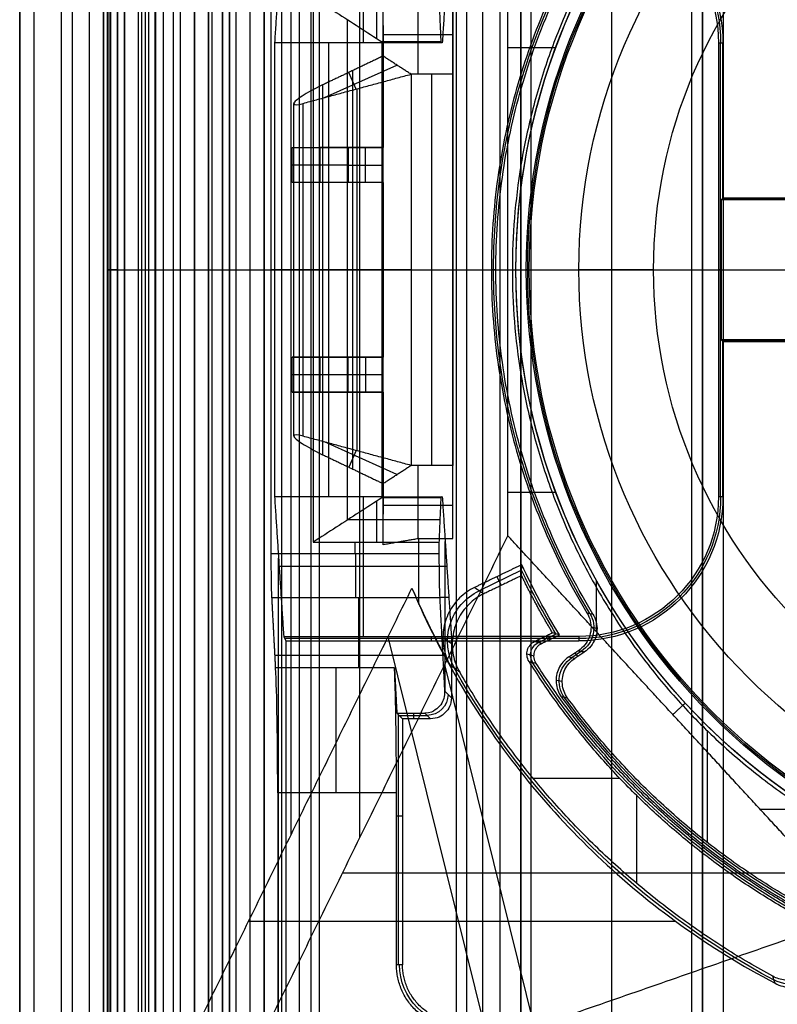
# Model space of a CAD drawing. Units: millimetres. Extents: x 83 to 116, y 0 to 535.
# Drawn here: x 84 to 95, y 191 to 205 of the extents above; entities that cross this region are included whole.
import ezdxf

# ---------------------------------------------------------------- set-up
doc = ezdxf.new("R2010")
doc.units = ezdxf.units.MM
doc.header["$MEASUREMENT"] = 0
doc.layers.add('4', color=7, linetype='Continuous')

msp = doc.modelspace()

# ---------------------------------------------------------------- linework, layer by layer
at = {"layer": '4', "extrusion": (0, -1, 0)}
for p, q in [((83.75, 2.5, -42.8), (83.75, 532.5, -42.8)), ((83.75, 532.5, -21.4), (83.75, 2.5, -21.4)), ((83.95, 532.5, -43), (83.95, 2.5, -43)), ((84.35, 2.5, -43), (84.35, 532.5, -43)), ((84.5, 532.5), (84.5, 175.3)), ((84.75, 2.5, -43), (84.75, 532.5, -43)), ((84.95, 532.5, -19.2), (84.95, 2.5, -19.2)), ((84.95, 532.5, -31.2), (84.95, 2.5, -31.2)), ((84.95, 532.5, -23.8), (84.95, 2.5, -23.8)), ((84.95, 2.5, -32.8), (84.95, 532.5, -32.8)), ((84.95, 2.5, -20.8), (84.95, 532.5, -20.8)), ((84.95, 2.5, -26.8), (84.95, 532.5, -26.8)), ((84.95, 2.5, -39.7), (84.95, 532.5, -39.7)), ((85.25, 2.5, -36.6), (85.25, 532.5, -36.6)), ((85.25, 532.5, -6.85), (85.25, 175.3, -6.85)), ((85.5, 2.5, -34.95), (85.5, 532.5, -34.95)), ((85.55, 2.5, -36.6), (85.55, 532.5, -36.6)), ((85.7, 2.5, -30), (85.7, 532.5, -30)), ((85.7, 2.5, -23.6), (85.7, 532.5, -23.6)), ((85.95, 2.5, -31), (85.95, 532.5, -31)), ((85.95, 2.5, -22.6), (85.95, 532.5, -22.6)), ((86.05, 2.5, -35.8), (86.05, 532.5, -35.8)), ((86.45, 2.5, -29.025), (86.45, 532.5, -29.025)), ((86.45, 2.5, -24.575), (86.45, 532.5, -24.575)), ((86.85, 2.5, -28.05), (86.85, 532.5, -28.05)), ((86.85, 2.5, -25.55), (86.85, 532.5, -25.55)), ((87.05, 2.5, -25.55), (87.05, 532.5, -25.55)), ((87.25, 532.5, -30.5), (87.25, 2.5, -30.5)), ((87.25, 2.5, -23.1), (87.25, 532.5, -23.1)), ((87.25, 2.5, -29.375), (87.25, 532.5, -29.375)), ((87.25, 2.5, -24.225), (87.25, 532.5, -24.225)), ((88.035, 532.5, -18.7), (88.035, 2.5, -18.7)), ((92.22, 532.5, -15.7), (92.22, 2.5, -15.7)), ((93.37, 2.5, -17.9), (93.37, 532.5, -17.9)), ((93.37, 2.5, -17.1), (93.37, 532.5, -17.1)), ((93.37, 2.5, -16.3), (93.37, 532.5, -16.3)), ((93.52, 532.5, -17.5), (93.52, 2.5, -17.5)), ((93.52, 532.5, -18.225), (93.52, 2.5, -18.225)), ((93.52, 532.5, -16.7), (93.52, 2.5, -16.7)), ((93.52, 532.5, -15.925), (93.52, 2.5, -15.925)), ((91.07, 169.01, -17.9), (91.07, 522.056, -17.9)), ((91.07, 169.01, -17.05), (91.07, 522.056, -17.05)), ((91.07, 169.01, -16.3), (91.07, 522.056, -16.3)), ((90.92, 521.945, -18.4), (90.92, 169.114, -18.4)), ((90.92, 521.945, -18.225), (90.92, 169.114, -18.225)), ((90.92, 521.945, -17.475), (90.92, 169.114, -17.475)), ((90.92, 521.945, -16.675), (90.92, 169.114, -16.675)), ((90.92, 521.945, -15.925), (90.92, 169.114, -15.925)), ((90.375, 521.254, -13.7), (90.375, 169.796, -13.7))]:
    msp.add_line(p, q, dxfattribs=at)
at = {"layer": '4', "extrusion": (-1, 0, 0)}
for p, q in [((87.5, 2.75, -19.2), (87.5, 532.25, -19.2)), ((87.5, 2.75, -19.2), (87.5, 532.25, -19.2)), ((88.663, 206.5, -20.9), (88.663, 204.5, -25.9)), ((88.863, 204.558, -26.79), (88.863, 205.15, -27.7)), ((88.442, 197.67, -27.208), (88.442, 204.83, -27.208)), ((88.174, 198, -25.9), (88.174, 204.5, -25.9)), ((89.786, 204.507, -26.311), (88.943, 204.507, -26.311)), ((88.943, 197.993, -26.309), (88.943, 204.507, -26.309)), ((89.366, 204.5, -25.9), (89.366, 204.514, -26.721)), ((93.781, 198, -20.3), (93.781, 204.5, -20.3)), ((97.3, 202.263, -19.95), (93.8, 202.263, -19.95)), ((87.397, 201.25, -25.9), (87.35, 201.25, -27.7)), ((87.95, 201.25, -27.7), (87.35, 201.25, -27.7)), ((88.95, 201.25, -25.9), (87.397, 201.25, -25.9)), ((88.933, 201.25, -26.717), (87.95, 201.25, -27.7)), ((88.936, 201.25, -26.718), (88.95, 201.25, -25.9)), ((93.75, 201.25, -20.9), (96.25, 201.25, -20.9)), ((93.787, 201.25, -20.2), (93.75, 201.25, -20.9)), ((93.787, 201.25, -20.2), (97.313, 201.25, -20.2)), ((93.8, 200.237, -19.95), (97.3, 200.237, -19.95)), ((88.663, 198, -25.9), (88.663, 196, -20.9)), ((88.863, 197.35, -27.7), (88.863, 197.942, -26.79)), ((89.786, 197.993, -26.311), (88.943, 197.993, -26.311)), ((89.366, 197.986, -26.721), (89.366, 198, -25.9)), ((89.763, 197.669, -27.209), (88.441, 197.669, -27.209)), ((89.839, 195.211, -24.3), (89.839, 197.36, -24.3)), ((88.55, 197.183, -27.7), (88.55, 197.35, -27.7)), ((87.455, 178.88, -23.7), (87.455, 197.12, -23.7)), ((89.863, 197, -23.4), (87.463, 197, -23.4)), ((88.597, 196.557, -27.313), (88.597, 195.553, -25.306)), ((89.76, 196.561, -27.322), (89.891, 196.561, -22.302)), ((91.75, 195.969, -20.3), (87.544, 195.969, -20.3)), ((89.639, 196, -20.9), (89.639, 195.937, -19.7)), ((89.803, 195.73, -25.66), (87.403, 195.73, -25.66)), ((89.83, 195.22, -24.64), (89.928, 195.122, -20.9)), ((89.17, 191.3, -23.103), (89.17, 194.88, -23.103)), ((89.587, 194.863, -22.453), (89.187, 194.863, -22.453)), ((89.387, 194.903, -24.007), (89.387, 194.822, -20.9)), ((89.547, 194.903, -24.007), (89.628, 194.822, -20.9)), ((89.228, 193.426, -20.9), (89.142, 193.426, -24.2))]:
    msp.add_line(p, q, dxfattribs=at)
at = {"layer": '4', "extrusion": (0, -1, -1.22465e-16)}
for p, q in [((85.595, 517.5, -33.731), (85.595, 17.5, -33.731)), ((87.75, 517.5, -26.7), (87.75, 17.5, -26.7)), ((87.918, 517.5, -26.831), (87.918, 17.5, -26.831))]:
    msp.add_line(p, q, dxfattribs=at)
at = {"layer": '4', "extrusion": (0, 1, 1.22465e-16)}
for p, q in [((85.025, 267.375, -41.151), (85.025, 135.125, -41.151)), ((87.633, 193.162, -37), (87.633, 209.338, -37)), ((88.618, 193.121, -38.5), (88.618, 209.379, -38.5)), ((89.45, 204.05, -23.16), (89.45, 205.101, -33.825)), ((88.95, 204.748, -30.249), (88.95, 203, -30.249)), ((88.95, 204.618, -28.929), (89.95, 204.618, -28.929)), ((89.95, 197.926, -28.48), (89.95, 204.574, -28.48)), ((90.736, 204.434, -34.8), (91.422, 204.434, -34.8)), ((88.11, 203.715, -24.489), (89.149, 204.181, -24.489)), ((88.565, 203.838, -24.001), (88.459, 204.075, -25.713)), ((88.517, 198.397, -25.724), (88.517, 204.103, -25.724)), ((89.65, 198.45, -23.16), (89.65, 204.05, -23.16)), ((88.578, 198.659, -23.987), (88.578, 203.841, -23.987)), ((87.672, 198.871, -25.155), (87.672, 203.629, -25.155)), ((88.05, 202.5, -33.085), (88.05, 203, -33.085)), ((88.95, 203, -33.085), (88.05, 203, -33.085)), ((88.3, 203, -30.657), (88.3, 203, -35.834)), ((88.7, 202.5, -29.2), (88.7, 203, -29.2)), ((88.45, 202.75, -29.2), (87.65, 202.75, -36.97)), ((88.45, 202.75, -29.2), (88.95, 202.75, -29.2)), ((88.95, 202.5, -33.085), (88.05, 202.5, -33.085)), ((88.3, 202.5, -30.657), (88.3, 202.5, -35.834)), ((88.95, 202.5, -30.249), (88.95, 200, -30.249)), ((85, 201.25, -40.2), (85.801, 201.25, -40.2)), ((85.05, 201.25, -42.102), (85, 201.25, -40.2)), ((85.15, 201.25, -42.2), (86.5, 201.25, -42.2)), ((85.801, 201.25, -40.2), (88.95, 201.25, -34.699)), ((86.5, 201.25, -42.2), (90.736, 201.25, -34.8)), ((89.35, 201.25, -23.16), (87.806, 201.25, -24.814)), ((88.085, 201.25, -25.647), (88.95, 201.25, -25.8)), ((88.95, 201.25, -25.8), (88.95, 201.25, -34.699)), ((89.35, 201.25, -23.16), (89.95, 201.25, -23.16)), ((89.95, 201.25, -33.8), (90.85, 201.25, -33.8)), ((89.95, 201.25, -23.16), (89.95, 201.25, -33.8)), ((90.85, 201.25, -34.8), (90.85, 201.25, -33.8)), ((88.05, 199.5, -33.085), (88.05, 200, -33.085)), ((88.95, 200, -33.085), (88.05, 200, -33.085)), ((88.3, 200, -35.834), (88.3, 200, -30.657)), ((88.7, 200, -29.2), (88.7, 199.5, -29.2)), ((87.65, 199.75, -36.97), (88.45, 199.75, -29.2)), ((88.45, 199.75, -29.2), (88.95, 199.75, -29.2)), ((88.95, 199.5, -33.085), (88.05, 199.5, -33.085)), ((88.3, 199.5, -35.834), (88.3, 199.5, -30.657)), ((88.95, 199.5, -30.249), (88.95, 197.752, -30.249)), ((89.149, 198.319, -24.489), (88.11, 198.785, -24.489)), ((88.565, 198.662, -24.001), (88.459, 198.425, -25.713)), ((89.45, 197.399, -33.825), (89.45, 198.45, -23.16)), ((90.736, 198.066, -34.8), (91.422, 198.066, -34.8)), ((88.95, 197.882, -28.929), (89.95, 197.882, -28.929)), ((90.933, 196.95, -31.801), (90.325, 196.656, -31.801)), ((90.579, 196.857, -33.8), (90.64, 196.731, -29.8)), ((92.005, 196.065, -34.8), (92.005, 196.801, -34.8)), ((90.705, 189.201, -37.352), (89.021, 195.995, -34.574)), ((89.939, 195.891, -29.8), (89.807, 195.982, -33.8)), ((91.172, 195.916, -31.8), (91.425, 196.038, -31.8)), ((91.313, 195.946, -33.8), (91.283, 196.008, -29.8)), ((91.009, 195.75, -29.802), (91.109, 195.722, -33.802)), ((91.121, 190.407, -38.5), (89.833, 195.6, -36.376)), ((91.097, 193.971, -29.8), (92.336, 193.971, -29.8)), ((92.578, 193.724, -29.8), (92.578, 192.466, -29.8)), ((94.343, 193.53, -34.8), (95.088, 193.53, -34.8)), ((88.37, 192.616, -38.932), (95.186, 192.616, -34.8)), ((93.141, 191.921, -34.355), (87.024, 191.921, -38.063))]:
    msp.add_line(p, q, dxfattribs=at)
at = {"layer": '4', "extrusion": (0, 1.22465e-16, -1)}
for p, q in [((90.5, 201.25, -33.8), (91, 201.25, -33.8)), ((90.563, 201.25, -32), (90.5, 201.25, -33.8)), ((90.563, 201.25, -32), (90.8, 201.25, -32)), ((91.042, 201.25, -34.6), (91, 201.25, -33.8)), ((91.042, 201.25, -34.6), (91.752, 201.25, -34.6)), ((92.821, 201.25, -30.42), (91.752, 201.25, -34.6)), ((92.821, 201.25, -30.42), (94.872, 201.25, -24.005)), ((92.012, 196.113, -32), (91.926, 196.13, -33.8)), ((91.789, 195.788, -32.9), (91.649, 195.695, -32.9)), ((91.736, 195.715, -32), (91.701, 195.768, -33.8)), ((91.514, 195.354, -32), (91.425, 195.37, -33.8)), ((93.592, 193.05, -32), (93.592, 194.649, -32))]:
    msp.add_line(p, q, dxfattribs=at)
at = {"layer": '4', "extrusion": (1.22465e-16, 1.22465e-16, -1)}
for centre, radius, start, end in [((-100, 201.25, 33.8), 9.15, 270, 90), ((-100, 201.25, 34.3), 9.15, 270, 90), ((-100, 201.25, 34.8), 9.15, 0, 42.6829), ((-100, 201.25, 34.8), 9.15, 317.3171, 0), ((-100, 201.25, 31.8), 10.035, 328.7097, 334.6273), ((-100, 201.25, 32.17), 11.541, 298.2001, 330.3997), ((-100, 201.25, 31.8), 10.535, 298.2357, 327.7558), ((-100, 201.25, 34.8), 9.15, 270, 317.3171)]:
    msp.add_arc(centre, radius, start, end, dxfattribs=at)
at = {"layer": '4', "extrusion": (6.0428e-33, 2.37782e-17, -1)}
msp.add_arc((-100, 201.25, 33.8), 9, 270, 90, dxfattribs=at)
at = {"layer": '4', "extrusion": (0, 1.22465e-16, -1)}
for centre, radius, start, end in [((-100, 201.25, 34.2), 8.979, 270, 90), ((-100, 201.25, 30.42), 7.179, 0, 180), ((-91.75, 204.5, 20.3), 2.031, 90, 180), ((-100, 201.25, 32.9), 9.469, 328.6891, 31.3108), ((-100, 201.25, 30.42), 7.179, 180, 0), ((-91.75, 198, 20.3), 2.031, 180, 270), ((-100, 201.25, 32.9), 10.439, 289.0069, 324.0882), ((-90.05, 191.3, 22.55), 0.865, 270.0045, 359.9959)]:
    msp.add_arc(centre, radius, start, end, dxfattribs=at)
at = {"layer": '4', "extrusion": (-1.98297e-16, 2.21613e-16, -1)}
msp.add_arc((-100, 201.25, 34.6), 8.958, 270, 90, dxfattribs=at)
at = {"layer": '4', "extrusion": (5.05829e-64, 1.22465e-16, -1)}
msp.add_arc((-100, 201.25, 34.6), 8.248, 0, 180, dxfattribs=at)
at = {"layer": '4', "extrusion": (-2.16419e-14, -3.81629e-14, -1)}
msp.add_arc((-91.75, 204.5, 19.7), 2.063, 90, 180, dxfattribs=at)
at = {"layer": '4', "extrusion": (9.71501e-12, 5.42445e-12, -1)}
msp.add_arc((-91.75, 204.5, 20.9), 2, 90, 180, dxfattribs=at)
at = {"layer": '4', "extrusion": (0, 1, 1.22465e-16)}
for centre, radius, start, end in [((-85.15, -42.1, 201.25), 0.1, 270, 358.5937), ((-88.172, -25.155, 201.25), 0.5, 280, 43.0301)]:
    msp.add_arc(centre, radius, start, end, dxfattribs=at)
at = {"layer": '4', "extrusion": (-5.05829e-64, 1.22465e-16, -1)}
msp.add_arc((-100, 201.25, 34.6), 8.248, 180, 0, dxfattribs=at)
at = {"layer": '4', "extrusion": (5.45552e-12, -9.66726e-12, -1)}
msp.add_arc((-91.75, 198, 20.9), 2, 180, 270, dxfattribs=at)
at = {"layer": '4', "extrusion": (-1.0831e-14, 3.65668e-14, -1)}
msp.add_arc((-91.75, 198, 19.7), 2.063, 180, 270, dxfattribs=at)
at = {"layer": '4', "extrusion": (-1, 0, 0)}
for centre, radius, start, end in [((-197.183, -27, -88.555), 0.7, 270, 333.4317), ((-193.764, -26.2, -88.277), 2, 90, 153.4349)]:
    msp.add_arc(centre, radius, start, end, dxfattribs=at)
at = {"layer": '4', "extrusion": (-3.49572e-09, -1.62787e-09, -1)}
msp.add_arc((-100, 201.25, 33.8), 10, 328.4894, 335.0289, dxfattribs=at)
at = {"layer": '4', "extrusion": (-0.03305, 0.02279, -0.999194)}
msp.add_arc((-212.777, 35.276, 33.266), 0.8, 25.7567, 119.6277, dxfattribs=at)
at = {"layer": '4', "extrusion": (-0.047507, 0.009493, -0.998826)}
msp.add_arc((-210.263, -52.895, 30.358), 0.4, 227.4156, 315.2161, dxfattribs=at)
at = {"layer": '4', "extrusion": (0.025184, -0.007218, -0.999657)}
msp.add_arc((213.303, 32.956, 32.671), 0.2, 221.7735, 318.2344, dxfattribs=at)
at = {"layer": '4', "extrusion": (-0.049598, 0.009034, -0.998728)}
msp.add_arc((-208.662, -56.963, 30.082), 0.4, 43.801, 136.1958, dxfattribs=at)
at = {"layer": '4', "extrusion": (-0.026168, 0.026168, -0.999315)}
msp.add_arc((-201.349, 73.771, 25.509), 0.3, 225.0196, 314.9804, dxfattribs=at)
at = {"layer": '4', "extrusion": (0.015391, -0.008262, -0.999847)}
msp.add_arc((-94.279, 191.796, 31.769), 0.502, 118.2141, 298.1875, dxfattribs=at)
at = {"layer": '4'}
for points, degree in [([(83.75, 175.3), (83.75, 353.9), (83.75, 532.5)], 2), ([(84.95, 2.5, -34.4), (84.95, 267.5, -34.4), (84.95, 532.5, -34.4)], 2), ([(84.95, 2.5, -22.4), (84.95, 267.5, -22.4), (84.95, 532.5, -22.4)], 2), ([(84.95, 2.5, -29.8), (84.95, 267.5, -29.8), (84.95, 532.5, -29.8)], 2), ([(84.95, 2.5, -36.6), (84.95, 267.5, -36.6), (84.95, 532.5, -36.6)], 2), ([(84.95, 2.5, -42.8), (84.95, 267.5, -42.8), (84.95, 532.5, -42.8)], 2), ([(85.15, 2.5, -31), (85.15, 267.5, -31), (85.15, 532.5, -31)], 2), ([(85.15, 532.5, -30), (85.15, 267.5, -30), (85.15, 2.5, -30)], 2), ([(85.15, 532.5, -22.6), (85.15, 267.5, -22.6), (85.15, 2.5, -22.6)], 2), ([(85.15, 2.5, -23.6), (85.15, 267.5, -23.6), (85.15, 532.5, -23.6)], 2), ([(85.25, 532.5, -13.7), (85.25, 353.9, -13.7), (85.25, 175.3, -13.7)], 2), ([(85.25, 175.3), (85.25, 353.9), (85.25, 532.5)], 2), ([(85.45, 2.5, -18.7), (85.45, 267.5, -18.7), (85.45, 532.5, -18.7)], 2), ([(86.05, 2.5, -35.5), (86.05, 267.5, -35.5), (86.05, 532.5, -35.5)], 2), ([(86.05, 2.5, -36.1), (86.05, 267.5, -36.1), (86.05, 532.5, -36.1)], 2), ([(86.25, 2.5, -30), (86.25, 267.5, -30), (86.25, 532.5, -30)], 2), ([(86.25, 532.5, -23.6), (86.25, 267.5, -23.6), (86.25, 2.5, -23.6)], 2), ([(86.45, 2.5, -28.25), (86.45, 267.5, -28.25), (86.45, 532.5, -28.25)], 2), ([(86.45, 532.5, -29.8), (86.45, 267.5, -29.8), (86.45, 2.5, -29.8)], 2), ([(86.45, 532.5, -25.35), (86.45, 267.5, -25.35), (86.45, 2.5, -25.35)], 2), ([(86.45, 2.5, -23.8), (86.45, 267.5, -23.8), (86.45, 532.5, -23.8)], 2), ([(86.65, 532.5, -28.05), (86.65, 267.5, -28.05), (86.65, 2.5, -28.05)], 2), ([(86.65, 2.5, -25.55), (86.65, 267.5, -25.55), (86.65, 532.5, -25.55)], 2), ([(86.75, 532.5, -31), (86.75, 267.5, -31), (86.75, 2.5, -31)], 2), ([(86.75, 2.5, -22.6), (86.75, 267.5, -22.6), (86.75, 532.5, -22.6)], 2), ([(87.05, 2.5, -28.05), (87.05, 267.5, -28.05), (87.05, 532.5, -28.05)], 2), ([(87.25, 532.5, -28.25), (87.25, 267.5, -28.25), (87.25, 2.5, -28.25)], 2), ([(87.25, 2.5, -25.35), (87.25, 267.5, -25.35), (87.25, 532.5, -25.35)], 2), ([(93.52, 2.5, -17.75), (93.52, 267.5, -17.75), (93.52, 532.5, -17.75)], 2), ([(93.52, 532.5, -17.25), (93.52, 267.5, -17.25), (93.52, 2.5, -17.25)], 2), ([(93.52, 532.5, -18.05), (93.52, 267.5, -18.05), (93.52, 2.5, -18.05)], 2), ([(93.52, 2.5, -18.4), (93.52, 267.5, -18.4), (93.52, 532.5, -18.4)], 2), ([(93.52, 2.5, -16.95), (93.52, 267.5, -16.95), (93.52, 532.5, -16.95)], 2), ([(93.52, 532.5, -16.45), (93.52, 267.5, -16.45), (93.52, 2.5, -16.45)], 2), ([(93.52, 2.5, -16.15), (93.52, 267.5, -16.15), (93.52, 532.5, -16.15)], 2), ([(93.52, 532.5, -15.7), (93.52, 267.5, -15.7), (93.52, 2.5, -15.7)], 2), ([(93.82, 2.5, -18.7), (93.82, 267.5, -18.7), (93.82, 532.5, -18.7)], 2), ([(87.5, 2.75, -18.7), (87.5, 267.5, -18.7), (87.5, 532.25, -18.7)], 2), ([(87.5, 2.75, -19.7), (87.5, 267.5, -19.7), (87.5, 532.25, -19.7)], 2), ([(87.5, 2.75, -18.7), (87.5, 267.5, -18.7), (87.5, 532.25, -18.7)], 2), ([(87.5, 2.75, -19.7), (87.5, 267.5, -19.7), (87.5, 532.25, -19.7)], 2), ([(90.92, 521.945, -15.7), (90.92, 345.529, -15.7), (90.92, 169.114, -15.7)], 2), ([(90.92, 169.114, -18.05), (90.92, 345.529, -18.05), (90.92, 521.945, -18.05)], 2), ([(90.92, 521.945, -17.75), (90.92, 345.529, -17.75), (90.92, 169.114, -17.75)], 2), ([(90.92, 169.114, -17.2), (90.92, 345.529, -17.2), (90.92, 521.945, -17.2)], 2), ([(90.92, 521.945, -16.9), (90.92, 345.529, -16.9), (90.92, 169.114, -16.9)], 2), ([(90.92, 169.114, -16.45), (90.92, 345.529, -16.45), (90.92, 521.945, -16.45)], 2), ([(90.92, 521.945, -16.15), (90.92, 345.529, -16.15), (90.92, 169.114, -16.15)], 2), ([(90.62, 521.806, -18.7), (90.62, 345.526, -18.7), (90.62, 169.246, -18.7)], 2), ([(85.5, 17.5, -33.7), (85.5, 267.5, -33.7), (85.5, 517.5, -33.7)], 2), ([(85.69, 17.5, -33.761), (85.69, 267.5, -33.761), (85.69, 517.5, -33.761)], 2), ([(90, 17.5, -19.7), (90, 267.5, -19.7), (90, 517.5, -19.7)], 2), ([(90.146, 517.5, -19.9), (90.146, 267.5, -19.9), (90.146, 17.5, -19.9)], 2), ([(85, 267.4, -40.2), (85, 201.25, -40.2), (85, 135.1, -40.2)], 2), ([(85.05, 267.35, -42.102), (85.05, 201.25, -42.102), (85.05, 135.15, -42.102)], 2), ([(85.15, 135.15, -42.2), (85.15, 201.25, -42.2), (85.15, 267.35, -42.2)], 2), ([(86.5, 213.7, -42.2), (86.5, 201.25, -42.2), (86.5, 188.8, -42.2)], 2), ([(85.801, 213.075, -40.2), (85.801, 201.25, -40.2), (85.801, 189.425, -40.2)], 2), ([(87.528, 206.5, -20.9), (87.463, 205.5, -23.4), (87.397, 204.5, -25.9)], 2), ([(89.928, 206.5, -20.9), (89.863, 205.5, -23.4), (89.797, 204.5, -25.9)], 2), ([(87.35, 197.183, -27.7), (87.35, 201.25, -27.7), (87.35, 205.317, -27.7)], 2), ([(87.95, 205.15, -27.7), (87.95, 201.25, -27.7), (87.95, 197.35, -27.7)], 2), ([(87.95, 205.15, -27.7), (88.06, 205.078, -27.59), (88.28, 204.936, -27.371), (88.608, 204.723, -27.044), (88.826, 204.584, -26.826), (88.934, 204.513, -26.718)], 3), ([(88.95, 203, -34.699), (88.95, 204.093, -34.699), (88.95, 205.187, -34.699)], 2), ([(88.95, 204.31, -25.8), (88.95, 204.748, -30.249), (88.95, 205.187, -34.699)], 2), ([(89.75, 205.15, -27.7), (89.763, 204.832, -27.211), (89.776, 204.514, -26.722)], 2), ([(89.95, 197.402, -33.8), (89.95, 201.25, -33.8), (89.95, 205.098, -33.8)], 2), ([(89.95, 205.098, -33.8), (89.95, 204.574, -28.48), (89.95, 204.05, -23.16)], 2), ([(90.736, 201.25, -34.8), (90.736, 203.154, -34.8), (90.736, 205.059, -34.8)], 2), ([(87.397, 204.5, -25.9), (87.397, 201.25, -25.9), (87.397, 198, -25.9)], 2), ([(88.95, 204.5, -25.9), (88.174, 204.5, -25.9), (87.397, 204.5, -25.9)], 2), ([(89.776, 204.514, -26.722), (89.681, 204.514, -26.722), (89.493, 204.514, -26.721), (89.212, 204.514, -26.721), (89.027, 204.513, -26.718), (88.934, 204.513, -26.718)], 3), ([(88.934, 204.513, -26.718), (88.936, 204.512, -26.627), (88.941, 204.509, -26.446), (88.945, 204.504, -26.174), (88.948, 204.501, -25.991), (88.95, 204.5, -25.9)], 3), ([(88.934, 204.513, -26.718), (88.934, 201.25, -26.718), (88.934, 197.987, -26.718)], 2), ([(89.797, 204.5, -25.9), (89.374, 204.5, -25.9), (88.95, 204.5, -25.9)], 2), ([(88.95, 198, -25.9), (88.95, 201.25, -25.9), (88.95, 204.5, -25.9)], 2), ([(89.797, 204.5, -25.9), (89.786, 204.507, -26.311), (89.776, 204.514, -26.722)], 2), ([(93.75, 204.5, -20.9), (93.75, 201.25, -20.9), (93.75, 198, -20.9)], 2), ([(93.75, 204.5, -20.9), (93.781, 204.5, -20.3), (93.813, 204.5, -19.7)], 2), ([(93.813, 202.276, -19.7), (93.813, 203.388, -19.7), (93.813, 204.5, -19.7)], 2), ([(88.95, 204.31, -25.8), (88.517, 204.103, -25.724), (88.085, 203.897, -25.647)], 2), ([(89.35, 204.05, -23.16), (89.15, 204.18, -24.48), (88.95, 204.31, -25.8)], 2), ([(88.95, 198.19, -25.8), (88.95, 201.25, -25.8), (88.95, 204.31, -25.8)], 2), ([(87.806, 203.633, -24.814), (88.578, 203.841, -23.987), (89.35, 204.05, -23.16)], 2), ([(89.95, 204.05, -23.16), (89.65, 204.05, -23.16), (89.35, 204.05, -23.16)], 2), ([(89.35, 204.05, -23.16), (89.35, 201.25, -23.16), (89.35, 198.45, -23.16)], 2), ([(89.95, 204.05, -23.16), (89.95, 201.25, -23.16), (89.95, 198.45, -23.16)], 2), ([(88.085, 203.897, -25.647), (87.953, 203.833, -25.624), (87.773, 203.732, -25.499), (87.672, 203.653, -25.301), (87.672, 203.629, -25.155)], 3), ([(88.085, 203.897, -25.647), (88.085, 201.25, -25.647), (88.085, 198.603, -25.647)], 2), ([(87.672, 203.629, -25.155), (87.672, 203.607, -25.023), (87.717, 203.608, -24.91), (87.806, 203.633, -24.814)], 3), ([(87.806, 198.867, -24.814), (87.806, 201.25, -24.814), (87.806, 203.633, -24.814)], 2), ([(87.65, 203, -36.97), (88.3, 203, -35.834), (88.95, 203, -34.699)], 2), ([(87.65, 202.5, -36.97), (87.65, 202.75, -36.97), (87.65, 203, -36.97)], 2), ([(87.65, 203, -36.97), (88.05, 203, -33.085), (88.45, 203, -29.2)], 2), ([(88.45, 203, -29.2), (88.45, 202.75, -29.2), (88.45, 202.5, -29.2)], 2), ([(88.95, 203, -29.2), (88.7, 203, -29.2), (88.45, 203, -29.2)], 2), ([(88.95, 202.5, -29.2), (88.95, 202.75, -29.2), (88.95, 203, -29.2)], 2), ([(88.95, 203, -29.2), (88.95, 203, -31.949), (88.95, 203, -34.699)], 2), ([(88.95, 202.5, -34.699), (88.3, 202.5, -35.834), (87.65, 202.5, -36.97)], 2), ([(88.45, 202.5, -29.2), (88.05, 202.5, -33.085), (87.65, 202.5, -36.97)], 2), ([(88.95, 202.5, -29.2), (88.7, 202.5, -29.2), (88.45, 202.5, -29.2)], 2), ([(88.95, 200, -34.699), (88.95, 201.25, -34.699), (88.95, 202.5, -34.699)], 2), ([(88.95, 202.5, -34.699), (88.95, 202.5, -31.949), (88.95, 202.5, -29.2)], 2), ([(93.813, 202.276, -19.7), (93.8, 202.263, -19.95), (93.787, 202.25, -20.2)], 2), ([(93.787, 202.25, -20.2), (93.787, 201.25, -20.2), (93.787, 200.25, -20.2)], 2), ([(97.313, 202.25, -20.2), (95.55, 202.25, -20.2), (93.787, 202.25, -20.2)], 2), ([(97.287, 202.276, -19.7), (95.55, 202.276, -19.7), (93.813, 202.276, -19.7)], 2), ([(90.736, 197.441, -34.8), (90.736, 199.346, -34.8), (90.736, 201.25, -34.8)], 2), ([(90.736, 201.25, -34.8), (90.793, 201.25, -34.8), (90.85, 201.25, -34.8)], 2), ([(90.8, 201.25, -32), (92.074, 201.25, -27.566), (93.347, 201.25, -24.052), (94.621, 201.25, -21.46)], 3), ([(93.787, 200.25, -20.2), (93.8, 200.237, -19.95), (93.813, 200.224, -19.7)], 2), ([(93.787, 200.25, -20.2), (95.55, 200.25, -20.2), (97.313, 200.25, -20.2)], 2), ([(93.813, 198, -19.7), (93.813, 199.112, -19.7), (93.813, 200.224, -19.7)], 2), ([(93.813, 200.224, -19.7), (95.55, 200.224, -19.7), (97.287, 200.224, -19.7)], 2), ([(87.65, 200, -36.97), (88.3, 200, -35.834), (88.95, 200, -34.699)], 2), ([(87.65, 199.5, -36.97), (87.65, 199.75, -36.97), (87.65, 200, -36.97)], 2), ([(88.45, 200, -29.2), (88.05, 200, -33.085), (87.65, 200, -36.97)], 2), ([(88.45, 199.5, -29.2), (88.45, 199.75, -29.2), (88.45, 200, -29.2)], 2), ([(88.45, 200, -29.2), (88.7, 200, -29.2), (88.95, 200, -29.2)], 2), ([(88.95, 199.5, -29.2), (88.95, 199.75, -29.2), (88.95, 200, -29.2)], 2), ([(88.95, 200, -29.2), (88.95, 200, -31.949), (88.95, 200, -34.699)], 2), ([(88.95, 199.5, -34.699), (88.3, 199.5, -35.834), (87.65, 199.5, -36.97)], 2), ([(87.65, 199.5, -36.97), (88.05, 199.5, -33.085), (88.45, 199.5, -29.2)], 2), ([(88.45, 199.5, -29.2), (88.7, 199.5, -29.2), (88.95, 199.5, -29.2)], 2), ([(88.95, 197.313, -34.699), (88.95, 198.407, -34.699), (88.95, 199.5, -34.699)], 2), ([(88.95, 199.5, -34.699), (88.95, 199.5, -31.949), (88.95, 199.5, -29.2)], 2), ([(87.806, 198.867, -24.814), (87.717, 198.892, -24.91), (87.672, 198.893, -25.023), (87.672, 198.871, -25.155)], 3), ([(87.672, 198.871, -25.155), (87.672, 198.847, -25.301), (87.773, 198.768, -25.499), (87.953, 198.667, -25.624), (88.085, 198.603, -25.647)], 3), ([(89.35, 198.45, -23.16), (88.578, 198.659, -23.987), (87.806, 198.867, -24.814)], 2), ([(88.085, 198.603, -25.647), (88.517, 198.397, -25.724), (88.95, 198.19, -25.8)], 2), ([(88.95, 198.19, -25.8), (89.15, 198.32, -24.48), (89.35, 198.45, -23.16)], 2), ([(89.95, 198.45, -23.16), (89.65, 198.45, -23.16), (89.35, 198.45, -23.16)], 2), ([(89.95, 197.402, -33.8), (89.95, 197.926, -28.48), (89.95, 198.45, -23.16)], 2), ([(88.95, 197.313, -34.699), (88.95, 197.752, -30.249), (88.95, 198.19, -25.8)], 2), ([(87.397, 198, -25.9), (87.463, 197, -23.4), (87.528, 196, -20.9)], 2), ([(88.95, 198, -25.9), (88.174, 198, -25.9), (87.397, 198, -25.9)], 2), ([(88.934, 197.987, -26.718), (88.826, 197.916, -26.826), (88.608, 197.777, -27.044), (88.28, 197.564, -27.371), (88.06, 197.422, -27.59), (87.95, 197.35, -27.7)], 3), ([(88.934, 197.987, -26.718), (88.936, 197.988, -26.628), (88.94, 197.99, -26.447), (88.945, 197.995, -26.174), (88.948, 197.998, -25.991), (88.95, 198, -25.9)], 3), ([(89.776, 197.986, -26.722), (89.681, 197.986, -26.722), (89.493, 197.986, -26.721), (89.212, 197.986, -26.72), (89.027, 197.987, -26.718), (88.934, 197.987, -26.718)], 3), ([(88.95, 198, -25.9), (89.374, 198, -25.9), (89.797, 198, -25.9)], 2), ([(89.776, 197.986, -26.722), (89.763, 197.668, -27.211), (89.75, 197.35, -27.7)], 2), ([(89.797, 198, -25.9), (89.786, 197.993, -26.311), (89.776, 197.986, -26.722)], 2), ([(89.797, 198, -25.9), (89.863, 197, -23.4), (89.928, 196, -20.9)], 2), ([(93.813, 198, -19.7), (93.781, 198, -20.3), (93.75, 198, -20.9)], 2), ([(86.5, 188.8, -42.2), (88.618, 193.121, -38.5), (90.736, 197.441, -34.8)], 2), ([(89.464, 197.402, -33.8), (89.207, 197.358, -34.249), (88.95, 197.313, -34.699)], 2), ([(89.464, 196.469, -33.8), (89.464, 196.935, -33.8), (89.464, 197.402, -33.8)], 2), ([(89.464, 197.402, -33.8), (89.707, 197.402, -33.8), (89.95, 197.402, -33.8)], 2), ([(93.096, 194.882, -34.8), (91.916, 196.162, -34.8), (90.736, 197.441, -34.8)], 2), ([(87.95, 197.35, -27.7), (88.85, 197.35, -27.7), (89.75, 197.35, -27.7)], 2), ([(89.75, 197.35, -27.7), (89.75, 197.266, -27.7), (89.75, 197.183, -27.7)], 2), ([(87.36, 196.557, -27.313), (87.358, 196.597, -27.394), (87.354, 196.7, -27.529), (87.351, 196.925, -27.668), (87.35, 197.092, -27.7), (87.35, 197.183, -27.7)], 3), ([(89.75, 197.183, -27.7), (88.55, 197.183, -27.7), (87.35, 197.183, -27.7)], 2), ([(89.75, 197.183, -27.7), (89.75, 197.092, -27.7), (89.751, 196.925, -27.668), (89.754, 196.7, -27.529), (89.758, 196.597, -27.394), (89.76, 196.557, -27.313)], 3), ([(90.935, 197.028, -33.8), (90.597, 196.865, -33.8), (90.259, 196.702, -33.8)], 2), ([(90.932, 196.872, -29.8), (90.932, 196.924, -31.133), (90.933, 196.976, -32.467), (90.935, 197.028, -33.8)], 3), ([(90.932, 196.872, -29.8), (90.661, 196.741, -29.8), (90.391, 196.611, -29.8)], 2), ([(85.801, 189.425, -40.2), (87.582, 193.058, -37.089), (89.363, 196.692, -33.978)], 2), ([(89.363, 196.692, -33.978), (89.396, 196.616, -33.919), (89.43, 196.542, -33.86), (89.464, 196.469, -33.8)], 3), ([(89.363, 196.692, -33.978), (89.572, 196.196, -34.128), (90.054, 195.252, -34.364), (90.941, 193.978, -34.538), (91.99, 192.835, -34.541), (93.187, 191.843, -34.37), (94.085, 191.285, -34.137), (94.56, 191.035, -33.989)], 3), ([(90.259, 196.702, -33.8), (90.178, 196.663, -33.8), (90.037, 196.563, -33.8), (89.88, 196.349, -33.8), (89.8, 196.097, -33.8), (89.807, 195.831, -33.8), (89.865, 195.669, -33.8), (89.909, 195.59, -33.8)], 3), ([(90.259, 196.702, -33.8), (90.325, 196.656, -31.8), (90.391, 196.611, -29.8)], 2), ([(87.36, 196.557, -27.313), (88.56, 196.557, -27.313), (89.76, 196.557, -27.313)], 2), ([(87.413, 195.553, -25.306), (87.386, 196.055, -26.309), (87.36, 196.557, -27.313)], 2), ([(89.76, 196.557, -27.313), (89.795, 195.888, -25.976), (89.83, 195.22, -24.64)], 2), ([(90.391, 196.611, -29.8), (90.309, 196.571, -29.8), (90.168, 196.471, -29.8), (90.01, 196.254, -29.8), (89.932, 195.999, -29.8), (89.941, 195.731, -29.8), (90.001, 195.568, -29.8), (90.047, 195.49, -29.8)], 3), ([(91.868, 196.338, -33.8), (91.89, 196.302, -33.8), (91.921, 196.227, -33.8), (91.931, 196.103, -33.8), (91.904, 195.983, -33.8), (91.842, 195.876, -33.8), (91.782, 195.821, -33.8), (91.747, 195.797, -33.8)], 3), ([(91.953, 196.321, -32), (91.975, 196.285, -32), (92.006, 196.21, -32), (92.017, 196.085, -32), (91.99, 195.965, -32), (91.927, 195.857, -32), (91.867, 195.802, -32), (91.832, 195.779, -32)], 3), ([(91.868, 196.338, -33.8), (91.896, 196.332, -33.2), (91.925, 196.327, -32.6), (91.953, 196.321, -32)], 3), ([(87.528, 196, -20.9), (87.544, 195.969, -20.3), (87.559, 195.937, -19.7)], 2), ([(87.528, 196, -20.9), (88.728, 196, -20.9), (89.928, 196, -20.9)], 2), ([(91.75, 196, -20.9), (90.839, 196, -20.9), (89.928, 196, -20.9)], 2), ([(89.928, 196, -20.9), (89.928, 195.561, -20.9), (89.928, 195.122, -20.9)], 2), ([(91.122, 195.931, -29.8), (91.248, 195.992, -29.8), (91.375, 196.053, -29.8)], 2), ([(91.222, 195.902, -33.8), (91.348, 195.963, -33.8), (91.475, 196.023, -33.8)], 2), ([(91.475, 196.023, -33.8), (91.463, 196.027, -33.355), (91.441, 196.033, -32.466), (91.408, 196.043, -31.133), (91.386, 196.05, -30.244), (91.375, 196.053, -29.8)], 3), ([(91.75, 196, -20.9), (91.75, 195.969, -20.3), (91.75, 195.937, -19.7)], 2), ([(87.559, 195.937, -19.7), (87.559, 188, -19.7), (87.559, 180.063, -19.7)], 2), ([(87.559, 195.937, -19.7), (89.655, 195.937, -19.7), (91.75, 195.937, -19.7)], 2), ([(91.039, 195.644, -29.8), (91.023, 195.669, -29.8), (91.005, 195.721, -29.8), (91.01, 195.808, -29.8), (91.052, 195.884, -29.8), (91.095, 195.918, -29.8), (91.122, 195.931, -29.8)], 3), ([(91.122, 195.931, -29.8), (91.172, 195.916, -31.8), (91.222, 195.902, -33.8)], 2), ([(91.591, 195.118, -32), (91.569, 195.148, -32), (91.536, 195.211, -32), (91.511, 195.317, -32), (91.516, 195.426, -32), (91.549, 195.529, -32), (91.609, 195.62, -32), (91.663, 195.667, -32), (91.694, 195.687, -32)], 3), ([(91.747, 195.797, -33.8), (91.676, 195.75, -33.8), (91.604, 195.704, -33.8)], 2), ([(91.694, 195.687, -32), (91.664, 195.693, -32.6), (91.634, 195.698, -33.2), (91.604, 195.704, -33.8)], 3), ([(91.832, 195.779, -32), (91.763, 195.733, -32), (91.694, 195.687, -32)], 2), ([(91.747, 195.797, -33.8), (91.789, 195.788, -32.9), (91.832, 195.779, -32)], 2), ([(89.113, 195.553, -25.306), (88.263, 195.553, -25.306), (87.413, 195.553, -25.306)], 2), ([(87.442, 193.764, -24.2), (87.442, 194.176, -24.2), (87.436, 194.859, -24.429), (87.422, 195.369, -24.937), (87.413, 195.553, -25.306)], 3), ([(89.113, 195.553, -25.306), (89.13, 195.228, -24.656), (89.147, 194.903, -24.007)], 2), ([(89.142, 193.764, -24.2), (89.142, 193.953, -24.2), (89.14, 194.315, -24.252), (89.134, 194.829, -24.476), (89.125, 195.26, -24.835), (89.117, 195.468, -25.136), (89.113, 195.553, -25.306)], 3), ([(90.047, 195.49, -29.8), (90.001, 195.523, -31.133), (89.955, 195.557, -32.467), (89.909, 195.59, -33.8)], 3), ([(91.039, 195.644, -29.8), (91.073, 195.634, -31.133), (91.107, 195.624, -32.467), (91.141, 195.614, -33.8)], 3), ([(89.928, 195.122, -20.9), (89.928, 195.022, -20.9), (89.852, 194.898, -20.9), (89.728, 194.822, -20.9), (89.628, 194.822, -20.9)], 3), ([(91.591, 195.118, -32), (91.561, 195.124, -32.6), (91.53, 195.13, -33.2), (91.5, 195.137, -33.8)], 3), ([(93.096, 194.882, -34.8), (93.185, 194.964, -34.8), (93.274, 195.047, -34.8)], 2), ([(89.147, 194.903, -24.007), (89.187, 194.863, -22.453), (89.228, 194.822, -20.9)], 2), ([(89.147, 194.903, -24.007), (89.347, 194.903, -24.007), (89.547, 194.903, -24.007)], 2), ([(89.228, 194.822, -20.9), (89.228, 193.061, -20.9), (89.228, 191.3, -20.9)], 2), ([(89.628, 194.822, -20.9), (89.428, 194.822, -20.9), (89.228, 194.822, -20.9)], 2), ([(95.742, 192.013, -34.8), (94.419, 193.448, -34.8), (93.096, 194.882, -34.8)], 2), ([(89.142, 193.764, -24.2), (88.292, 193.764, -24.2), (87.442, 193.764, -24.2)], 2), ([(87.442, 193.764, -24.2), (87.442, 188, -24.2), (87.442, 182.236, -24.2)], 2), ([(89.142, 191.3, -24.2), (89.142, 192.532, -24.2), (89.142, 193.764, -24.2)], 2), ([(95.742, 192.013, -34.8), (91.121, 190.407, -38.5), (86.5, 188.8, -42.2)], 2), ([(95.107, 191.842, -29.8), (95.148, 191.792, -29.8), (95.204, 191.686, -29.8), (95.224, 191.499, -29.8), (95.17, 191.32, -29.8), (95.051, 191.176, -29.8), (94.887, 191.087, -29.8), (94.699, 191.07, -29.8), (94.584, 191.105, -29.8), (94.528, 191.136, -29.8)], 3), ([(89.228, 191.3, -20.9), (89.185, 191.3, -22.55), (89.142, 191.3, -24.2)], 2), ([(94.56, 191.035, -33.989), (94.549, 191.068, -32.593), (94.538, 191.102, -31.196), (94.528, 191.136, -29.8)], 3), ([(94.56, 191.035, -33.989), (94.596, 191.016, -33.978), (94.669, 190.988, -33.95), (94.788, 190.97, -33.887), (94.873, 190.978, -33.832), (94.916, 190.987, -33.8)], 3)]:
    msp.add_open_spline(points, degree=degree, dxfattribs=at)
msp.add_rational_spline([(98.25, 210.282, -32), (90.8, 208.838, -32), (90.8, 201.25, -32), (90.8, 193.661, -32), (98.25, 192.218, -32)], [0.999999891012, 0.771436032806, 1, 0.771436032806, 0.999999891012], degree=2, knots=[0, 0, 0, 12.690508, 12.690508, 25.381016, 25.381016, 25.381016], dxfattribs=at)
for points, weights in [([(91.868, 206.162, -33.8), (88.901, 201.25, -33.8), (91.868, 196.338, -33.8)], [1, 0.855956607881, 0.999999931315]), ([(91.953, 196.321, -32), (88.934, 201.25, -32), (91.953, 206.179, -32)], [1, 0.852746719416, 1]), ([(91.375, 196.053, -29.8), (91.134, 196.452, -29.8), (90.932, 196.872, -29.8)], [1, 0.998930545959, 1]), ([(89.909, 195.59, -33.8), (89.668, 196.02, -33.8), (89.464, 196.469, -33.8)], [1, 0.999094763055, 1]), ([(94.97, 191.954, -29.8), (92.518, 193.281, -29.8), (91.039, 195.644, -29.8)], [1, 0.966922647749, 1]), ([(95.062, 191.984, -33.8), (92.624, 193.283, -33.8), (91.141, 195.614, -33.8)], [1, 0.967079409193, 0.999999984302]), ([(94.528, 191.136, -29.8), (91.673, 192.68, -29.8), (90.047, 195.49, -29.8)], [1, 0.962397253575, 1]), ([(91.5, 195.137, -33.8), (93.448, 192.428, -33.8), (96.605, 191.346, -33.8)], [1, 0.952784808246, 1]), ([(96.596, 191.415, -32), (93.513, 192.482, -32), (91.591, 195.118, -32)], [1, 0.954211652211, 1]), ([(90.05, 190.392, -24.2), (89.142, 190.392, -24.2), (89.142, 191.3, -24.2)], [1, 0.707156004824, 1]), ([(90.05, 190.478, -20.9), (89.228, 190.478, -20.9), (89.228, 191.3, -20.9)], [1, 0.707162499946, 1])]:
    msp.add_rational_spline(points, weights, degree=2, dxfattribs=at)
for points, knots in [([(91.141, 195.614, -33.8), (91.125, 195.639, -33.8), (91.106, 195.691, -33.8), (91.111, 195.778, -33.8), (91.152, 195.854, -33.8), (91.196, 195.889, -33.8), (91.222, 195.902, -33.8)], [-0.9999808, -0.9999808, -0.9999808, -0.9999808, -0.7500047, -0.5000031, -0.2500016, 0, 0, 0, 0]), ([(91.604, 195.704, -33.8), (91.574, 195.683, -33.8), (91.52, 195.636, -33.8), (91.46, 195.546, -33.8), (91.427, 195.443, -33.8), (91.422, 195.335, -33.8), (91.445, 195.229, -33.8), (91.479, 195.166, -33.8), (91.5, 195.137, -33.8)], [0, 0, 0, 0, 0.166667, 0.333333, 0.5, 0.666667, 0.833333, 1, 1, 1, 1]), ([(89.83, 195.22, -24.64), (89.834, 195.145, -24.489), (89.808, 195.046, -24.292), (89.702, 194.946, -24.091), (89.631, 194.903, -24.007), (89.547, 194.903, -24.007)], [0, 0, 0, 0, 0.5, 0.75, 1, 1, 1, 1])]:
    msp.add_open_spline(points, degree=3, knots=knots, dxfattribs=at)

doc.saveas('drawing.dxf')
